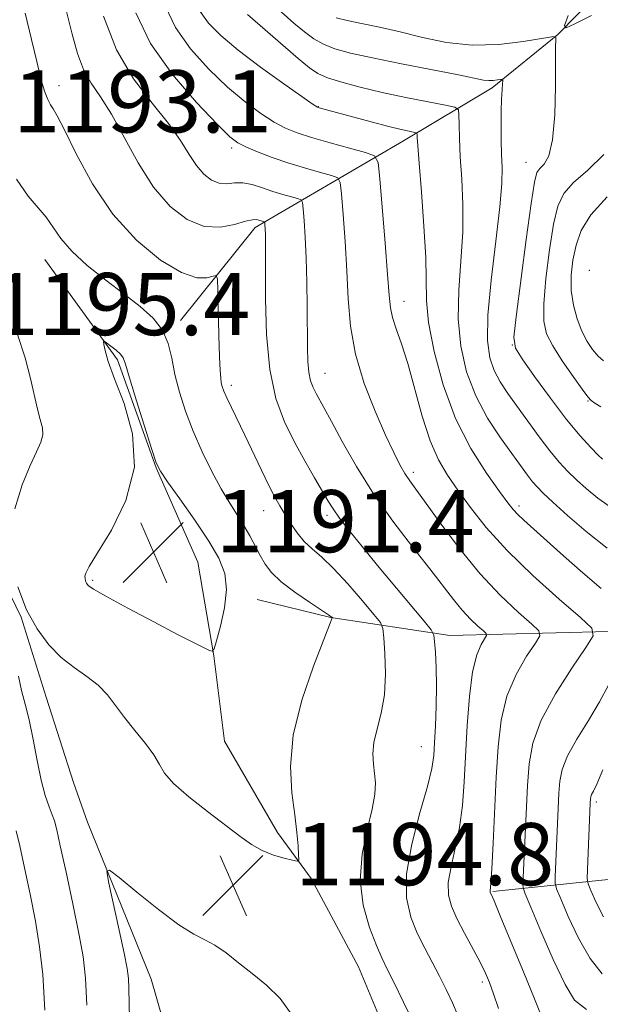
# Model space of a CAD drawing. Extents: x 2197300 to 2200200, y 317300 to 320200.
# Drawn here: x 2198774 to 2198849, y 318365 to 318492 of the extents above; entities that cross this region are included whole.
import ezdxf

# ---------------------------------------------------------------- set-up
doc = ezdxf.new("R2010")
doc.units = 0
doc.header["$MEASUREMENT"] = 0
for name, color, linetype, lineweight in [('DTM HARD BREAKLINE', 7, 'Continuous', 0), ('DTM SPOT ELEVATION', 2, 'Continuous', 13), ('INDEX CONTOUR', 41, 'Continuous', 13), ('INTERMEDIATE CONTOUR', 44, 'Continuous', 0), ('INTERMEDIATE CONTOUR DEPRESSION', 44, 'Continuous', 0), ('SPOT ELEVATION', 7, 'Continuous', 0)]:
    doc.layers.add(name, color=color, linetype=linetype, lineweight=lineweight)
doc.styles.add('Style-ITALICS', font='ITALICS.shx')

# ---------------------------------------------------------------- blocks, each defined once
blk = doc.blocks.new('SPOT')
at = {"layer": 'SPOT ELEVATION'}
for p, q in [((-3.91, -3.91), (3.82, 3.81)), ((-1.65, 3.77), (1.72, -3.93))]:
    blk.add_line(p, q, dxfattribs=at)

msp = doc.modelspace()

# ---------------------------------------------------------------- linework, layer by layer
at = {"layer": 'DTM HARD BREAKLINE'}
for points in [[(2198684.66, 318623.98, 1190.3), (2198687.06, 318608.25, 1190), (2198693.89, 318596.86, 1191.17), (2198699.62, 318584.01, 1192.12), (2198702.07, 318573.76, 1191.94), (2198704.91, 318564.6, 1192.49), (2198709.55, 318553.22, 1193.84), (2198716.39, 318542.56, 1195.3), (2198725.43, 318532.61, 1194.35), (2198730.83, 318524.52, 1193.37), (2198732.91, 318512.8, 1193), (2198736.46, 318501.44, 1193.44), (2198742.54, 318487.87, 1194.39), (2198747.57, 318479.41, 1194.9), (2198754.39, 318466.56, 1195.01), (2198760.1, 318452.98, 1195.59), (2198762.91, 318440.9, 1195.78), (2198768.26, 318427.33, 1194.68), (2198774.35, 318414.85, 1194.1), (2198777.54, 318404.58, 1194.97), (2198781.09, 318393.59, 1195.78), (2198782.87, 318388.46, 1195.59)], [(2198864.54, 318521.04, 1205.28), (2198862.6, 318509.73, 1205.93), (2198857.78, 318502.83, 1208.93), (2198851.16, 318497.78, 1211.05), (2198843.41, 318489.82, 1212.07), (2198834.94, 318482.96, 1209.59), (2198823.54, 318476.13, 1205.35), (2198804.44, 318464.98, 1197.49), (2198794.82, 318453.02, 1194.53)], [(2198910.95, 318483.69, 1200.96), (2198910.81, 318469.44, 1201.18), (2198906.33, 318459.25, 1202.93), (2198898.24, 318454.21, 1207.39), (2198893.81, 318449.51, 1210.35), (2198884.57, 318439, 1211.74), (2198872.77, 318427.79, 1211.85), (2198861.74, 318420.95, 1209.58), (2198849.97, 318413.02, 1204.43), (2198829.51, 318412.49, 1198.62), (2198814.18, 318414.83, 1193.95), (2198804.71, 318417.11, 1192.85)], [(2198777.36, 318460.86, 1193.15), (2198786.73, 318447.98, 1191.72), (2198791.71, 318434.05, 1191.94), (2198797.08, 318421.94, 1190.81), (2198799.15, 318409.86, 1192.05), (2198800.51, 318398.88, 1192.67), (2198807.34, 318387.13, 1193.51), (2198811.67, 318381.24, 1194.28), (2198817.77, 318369.85, 1194.86), (2198824.2, 318354.44, 1194.53), (2198843.4, 318337.45, 1194.17), (2198849.48, 318323.87, 1194.17), (2198855.57, 318311.39, 1194.68), (2198860.94, 318300.01, 1195.41), (2198867.76, 318286.79, 1196.36), (2198874.28, 318280.88, 1198.26)], [(2198916.81, 318447.82, 1208.93), (2198906.09, 318434.41, 1216.23), (2198896.48, 318423.17, 1218.64), (2198892.02, 318415.18, 1220.11), (2198886.43, 318404.63, 1220.4), (2198881.24, 318397.01, 1221.31), (2198872.03, 318389.06, 1219.67), (2198854.42, 318381.56, 1211.52), (2198835.04, 318379.55, 1202.13)], [(2198906.93, 318143.55, 1191.1), (2198890.35, 318166.73, 1193.15), (2198877.32, 318179.64, 1194.72), (2198865.03, 318194.37, 1196.65), (2198853.12, 318208.74, 1199.14), (2198842.64, 318221.63, 1200.02), (2198836.16, 318231.56, 1200.71), (2198829.36, 318245.87, 1202.06), (2198825.76, 318251.39, 1201.33), (2198819.66, 318263.14, 1201.4), (2198811.11, 318286.24, 1201.18), (2198810.46, 318295.02, 1200.46), (2198812.02, 318304.5, 1198.7), (2198808.85, 318316.59, 1199.25), (2198803.17, 318333.82, 1198.7), (2198798.17, 318346.29, 1198.33), (2198794.96, 318354.73, 1198.12), (2198791.08, 318368.28, 1197.06), (2198782.87, 318388.46, 1195.59)]]:
    msp.add_polyline3d(points, dxfattribs=at)
at = {"layer": 'DTM SPOT ELEVATION'}
for p in [(2198779.22, 318483.23, 1196.51), (2198812.59, 318480.53, 1206.06), (2198801.41, 318475.22, 1201.63), (2198839.29, 318473.36, 1211.17), (2198847.45, 318459.48, 1217.52), (2198823.6, 318455.51, 1204.7), (2198837.56, 318449.86, 1211.99), (2198813.46, 318446.23, 1200.84), (2198801.39, 318444.68, 1196.43), (2198847.3, 318442.65, 1213.89), (2198824.82, 318433.48, 1202.43), (2198838.41, 318429.14, 1206.42), (2198805.54, 318428.55, 1195.26), (2198813.69, 318427.94, 1197.61), (2198783.55, 318419.58, 1191.79), (2198825.82, 318398.21, 1197.17), (2198848.36, 318391.06, 1208.39), (2198833.7, 318367.93, 1199.62)]:
    msp.add_point(p, dxfattribs=at)
at = {"layer": 'INDEX CONTOUR', "flags": 128}
for points, elevation in [([(2198784.93, 318492.177), (2198786.607, 318487.853), (2198788.809, 318484.108), (2198791.188, 318480.987), (2198793.31, 318478.3831), (2198794.857, 318476.2), (2198795.968, 318474.399), (2198796.899, 318472.955), (2198797.854, 318471.849), (2198798.845, 318471.0881), (2198799.83, 318470.69), (2198800.788, 318470.63), (2198801.773, 318470.72), (2198802.8559, 318470.735), (2198804.083, 318470.507), (2198805.403, 318470.101), (2198806.742, 318469.644), (2198808.016, 318469.242), (2198809.115, 318468.925), (2198809.921, 318468.706), (2198810.36, 318468.547), (2198810.545, 318468.208), (2198810.634, 318467.398), (2198810.755, 318465.892), (2198810.9, 318463.734), (2198811.03, 318461.034), (2198811.115, 318457.943), (2198811.1601, 318454.776), (2198811.187, 318449.566), (2198811.229, 318447.7659), (2198811.352, 318446.373), (2198811.587, 318445.278), (2198811.913, 318444.387), (2198812.292, 318443.614), (2198814.259, 318440.025), (2198815.653, 318437.45), (2198817.484, 318434.238), (2198819.694, 318430.719), (2198822.187, 318427.202), (2198824.699, 318423.919), (2198826.923, 318421.082), (2198829.9609, 318417.115), (2198831.087, 318415.742), (2198832.16, 318414.604), (2198833.113, 318413.706), (2198833.822, 318413.086), (2198834.194, 318412.736), (2198834.241, 318412.478), (2198833.538, 318411.348), (2198832.967, 318410.005), (2198832.428, 318407.812), (2198832.027, 318404.648), (2198831.7491, 318400.906), (2198831.364, 318393.675), (2198831.127, 318390.601), (2198830.754, 318387.778), (2198830.213, 318385.135), (2198829.662, 318382.745), (2198829.309, 318380.718), (2198829.323, 318379.096), (2198829.706, 318377.651), (2198830.42, 318376.088), (2198831.4, 318374.213), (2198833.42, 318370.447), (2198834.109, 318369.059), (2198834.627, 318367.826), (2198835.127, 318366.397), (2198835.776, 318364.505)], 1200), ([(2198807.804, 318492.727), (2198809.432, 318491.304), (2198810.79, 318490.168), (2198811.991, 318489.285), (2198813.231, 318488.586), (2198814.719, 318488), (2198816.732, 318487.438), (2198819.559, 318486.806), (2198823.299, 318486.049), (2198830.639, 318484.616), (2198833.861, 318483.971), (2198834.507, 318483.896), (2198835.089, 318483.912), (2198835.622, 318483.973), (2198836.0271, 318484.039), (2198836.246, 318484.056), (2198836.315, 318483.913), (2198836.295, 318483.49), (2198836.238, 318482.689), (2198836.174, 318481.51), (2198836.123, 318479.981), (2198836.105, 318478.157), (2198836.121, 318476.219), (2198836.169, 318474.378), (2198836.228, 318472.7), (2198836.195, 318470.6731), (2198835.947, 318467.641), (2198835.426, 318463.236), (2198834.822, 318458.234), (2198834.393, 318453.699), (2198834.337, 318450.438), (2198834.634, 318448.233), (2198835.208, 318446.61), (2198835.993, 318445.149), (2198836.981, 318443.6539), (2198839.546, 318440.059), (2198840.991, 318438.068), (2198842.371, 318436.256), (2198843.591, 318434.804), (2198844.71, 318433.616), (2198845.826, 318432.533), (2198847.053, 318431.408), (2198848.568, 318430.165), (2198850.56, 318428.744)], 1210)]:
    msp.add_lwpolyline(points, dxfattribs=dict(at, elevation=elevation))
at = {"layer": 'INTERMEDIATE CONTOUR', "flags": 128}
for points, elevation in [([(2198792.891, 318493.415), (2198794.192, 318490.722), (2198796.1259, 318487.986), (2198798.47, 318485.371), (2198800.908, 318483.046), (2198803.173, 318481.147), (2198805.184, 318479.667), (2198806.906, 318478.5651), (2198808.367, 318477.779), (2198809.849, 318477.169), (2198811.696, 318476.574), (2198814.097, 318475.884), (2198816.614, 318475.193), (2198818.655, 318474.644), (2198819.793, 318474.232), (2198820.273, 318473.353), (2198820.506, 318471.251), (2198821.183, 318462.9981), (2198821.497, 318458.96), (2198821.688, 318456.296), (2198821.853, 318454.664), (2198822.127, 318453.409), (2198822.612, 318451.954), (2198823.287, 318450.037), (2198824.096, 318447.477), (2198825.954, 318440.709), (2198826.965, 318437.528), (2198828.027, 318435.086), (2198829.194, 318433.121), (2198830.538, 318431.206), (2198832.15, 318428.985), (2198834.197, 318426.3951), (2198836.87, 318423.442), (2198840.2, 318420.22), (2198843.6, 318417.168), (2198846.321, 318414.813), (2198847.77, 318413.448), (2198847.954, 318412.442), (2198847.028, 318410.932), (2198845.2279, 318408.31), (2198843.098, 318404.98), (2198841.259, 318401.599), (2198840.178, 318398.657), (2198839.699, 318395.969), (2198839.512, 318393.185), (2198838.919, 318380.457), (2198838.943, 318380.011), (2198839.203, 318379.251), (2198839.9221, 318377.528), (2198841.221, 318374.47), (2198842.818, 318370.822), (2198844.33, 318367.61), (2198845.567, 318365.58), (2198847.117, 318364.361)], 1204), ([(2198774.848, 318492.572), (2198775.681, 318489.186), (2198776.33, 318486.343), (2198776.861, 318484.112), (2198777.33, 318482.525), (2198777.746, 318481.4669), (2198778.108, 318480.7869), (2198778.4521, 318480.261), (2198778.971, 318479.383), (2198779.898, 318477.579), (2198781.417, 318474.4879), (2198783.519, 318470.619), (2198786.149, 318466.699), (2198789.187, 318463.355), (2198792.268, 318460.809), (2198794.963, 318459.185), (2198796.939, 318458.521), (2198798.2461, 318458.504), (2198799.029, 318458.736), (2198799.431, 318458.817), (2198799.592, 318458.339), (2198799.648, 318456.894), (2198799.795, 318451.155), (2198799.877, 318448.368), (2198799.946, 318446.574), (2198800.014, 318445.59), (2198800.095, 318445.026), (2198800.214, 318444.533), (2198800.428, 318443.926), (2198800.803, 318443.064), (2198801.389, 318441.83), (2198803.119, 318438.261), (2198805.266, 318433.758), (2198806.23, 318431.781), (2198806.995, 318430.302), (2198807.639, 318429.16), (2198808.278, 318428.101), (2198809.01, 318426.934), (2198809.845, 318425.725), (2198810.77, 318424.606), (2198811.795, 318423.635), (2198813.011, 318422.577), (2198814.531, 318421.129), (2198816.382, 318419.125), (2198818.252, 318416.968), (2198819.742, 318415.198), (2198820.568, 318414.157), (2198820.9, 318413.383), (2198821.023, 318412.21), (2198821.151, 318410.169), (2198821.218, 318407.557), (2198821.085, 318404.864), (2198820.676, 318402.489), (2198820.154, 318400.4681), (2198819.743, 318398.742), (2198819.61, 318397.254), (2198819.682, 318395.939), (2198819.83, 318394.733), (2198819.926, 318393.534), (2198819.857, 318392.099), (2198819.511, 318390.149), (2198818.862, 318387.503), (2198818.214, 318384.364), (2198817.955, 318381.032), (2198818.349, 318377.798), (2198819.165, 318374.915), (2198820.0479, 318372.624), (2198820.746, 318371.0261), (2198821.41, 318369.649), (2198822.294, 318367.8779), (2198823.553, 318365.31), (2198824.9549, 318362.3901)], 1196), ([(2198780.155, 318492.785), (2198780.903, 318489.863), (2198781.583, 318487.384), (2198782.3499, 318485.32), (2198783.334, 318483.581), (2198784.546, 318481.805), (2198785.968, 318479.567), (2198789.387, 318473.293), (2198791.363, 318470.177), (2198793.492, 318467.712), (2198795.697, 318466.019), (2198797.891, 318465.132), (2198799.973, 318465.018), (2198801.797, 318465.364), (2198803.205, 318465.79), (2198804.097, 318465.997), (2198804.602, 318466.007), (2198804.908, 318465.928), (2198805.643, 318465.705), (2198805.68, 318465.636), (2198805.699, 318465.471), (2198805.753, 318464.727), (2198805.779, 318464.178), (2198805.796, 318463.452), (2198805.8, 318462.122), (2198805.789, 318459.674), (2198805.788, 318455.823), (2198805.919, 318451.2111), (2198806.332, 318446.714), (2198807.128, 318443.01), (2198808.23, 318439.999), (2198809.511, 318437.384), (2198810.844, 318434.949), (2198812.091, 318432.778), (2198813.835, 318429.796), (2198814.472, 318428.778), (2198815.3041, 318427.613), (2198816.553, 318426.003), (2198818.211, 318423.947), (2198820.21, 318421.514), (2198826.195, 318414.33), (2198827.099, 318413.214), (2198827.45, 318412.54), (2198827.551, 318411.731), (2198827.644, 318410.331), (2198827.738, 318408.37), (2198827.782, 318406.003), (2198827.741, 318403.408), (2198827.646, 318400.87), (2198827.5409, 318398.699), (2198827.434, 318397.044), (2198827.184, 318395.394), (2198826.614, 318393.078), (2198825.645, 318389.66), (2198824.6069, 318385.655), (2198823.928, 318381.814), (2198823.9269, 318378.719), (2198824.4729, 318376.27), (2198825.323, 318374.197), (2198826.269, 318372.2709), (2198828.1699, 318368.668), (2198829.042, 318366.954), (2198829.841, 318365.248), (2198830.567, 318363.498)], 1198), ([(2198789.088, 318492.612), (2198790.998, 318488.666), (2198793.799, 318484.669), (2198796.903, 318481.059), (2198799.546, 318478.296), (2198801.192, 318476.68), (2198802.223, 318475.869), (2198803.248, 318475.359), (2198804.742, 318474.744), (2198806.648, 318474.021), (2198808.777, 318473.282), (2198810.925, 318472.6141), (2198812.848, 318472.066), (2198814.288, 318471.675), (2198815.076, 318471.39), (2198815.409, 318470.78), (2198815.57, 318469.324), (2198815.7861, 318466.676), (2198816.043, 318463.2), (2198816.2679, 318459.437), (2198816.438, 318455.811), (2198816.729, 318452.277), (2198817.367, 318448.677)], 1202), ([(2198797.385, 318492.778), (2198798.453, 318491.304), (2198800.036, 318489.684), (2198802.27, 318487.797), (2198805.154, 318485.614), (2198808.144, 318483.465), (2198811.92, 318480.834), (2198812.476, 318480.4711), (2198812.681, 318480.383), (2198819.393, 318478.576), (2198821.635, 318477.994), (2198823.25, 318477.6), (2198824.276, 318477.373), (2198825.162, 318477.192), (2198825.273, 318477.113), (2198825.29, 318476.951), (2198825.301, 318476.563), (2198825.3671, 318475.506), (2198825.539, 318473.2591), (2198825.842, 318469.562), (2198826.172, 318465.175), (2198826.4, 318461.118), (2198826.502, 318455.599), (2198826.781, 318452.784), (2198827.481, 318449.055), (2198828.634, 318444.744), (2198830.23, 318440.414), (2198832.198, 318436.559), (2198834.218, 318433.387), (2198835.904, 318431.038), (2198836.99, 318429.566), (2198837.671, 318428.691), (2198838.259, 318428.051), (2198839.039, 318427.316), (2198844.119, 318422.766), (2198846.628, 318420.545), (2198848.97, 318418.564)], 1206), ([(2198803.452, 318492.386), (2198810.005, 318486.731), (2198811.43, 318485.533), (2198812.51, 318484.805), (2198813.759, 318484.265), (2198815.585, 318483.682), (2198817.969, 318483.039), (2198820.784, 318482.371), (2198823.8439, 318481.719), (2198826.725, 318481.148), (2198828.942, 318480.725)], 1208), ([(2198847.761, 318492.288), (2198845.609, 318491.217), (2198844.466, 318490.689), (2198844.246, 318490.966), (2198844.758, 318492.283)], 1212), ([(2198814.887, 318491.952), (2198816.282, 318491.628), (2198818.157, 318491.245), (2198820.467, 318490.76), (2198823.109, 318490.153), (2198825.993, 318489.443), (2198829.093, 318488.807), (2198832.3969, 318488.464), (2198835.814, 318488.555), (2198838.949, 318488.916), (2198842.624, 318489.524), (2198843.099, 318489.561), (2198843.157, 318489.445), (2198843.141, 318489.128), (2198843.122, 318488.237), (2198843.096, 318483.158), (2198843, 318479.482), (2198842.731, 318476.258), (2198842.235, 318474.216), (2198841.634, 318473.145), (2198841.089, 318472.6), (2198840.708, 318472.076), (2198840.386, 318470.838), (2198839.961, 318468.0899), (2198839.33, 318463.433), (2198838.042, 318453.486), (2198837.763, 318450.877), (2198837.966, 318449.477), (2198838.826, 318448.094), (2198840.4201, 318445.835), (2198842.446, 318443.029), (2198844.507, 318440.307), (2198846.267, 318438.1821), (2198847.639, 318436.683), (2198848.599, 318435.718), (2198849.153, 318435.188)], 1212), ([(2198828.942, 318480.725), (2198830.155, 318480.461), (2198830.603, 318480.138), (2198830.6729, 318479.477), (2198830.688, 318478.253), (2198830.738, 318476.4449), (2198830.852, 318474.081), (2198831.034, 318471.209), (2198831.184, 318467.934), (2198831.174, 318464.38), (2198830.939, 318460.668), (2198830.662, 318456.917), (2198830.587, 318453.241), (2198830.914, 318449.74), (2198831.671, 318446.439), (2198832.843, 318443.344), (2198834.373, 318440.481), (2198836.028, 318437.944), (2198839.521, 318433.119), (2198840.158, 318432.281), (2198840.7359, 318431.604), (2198841.505, 318430.829), (2198842.746, 318429.671), (2198844.65, 318427.944), (2198847.068, 318425.864), (2198849.761, 318423.749)], 1208), ([(2198849.338, 318474.387), (2198847.282, 318472.391), (2198845.423, 318470.768), (2198844.174, 318469.354), (2198843.407, 318467.726), (2198842.861, 318465.4021), (2198842.333, 318462.111), (2198841.872, 318458.441), (2198841.592, 318455.1919), (2198841.596, 318452.936), (2198841.961, 318451.317), (2198842.758, 318449.75), (2198843.985, 318447.821), (2198845.361, 318445.811), (2198846.531, 318444.171), (2198847.251, 318443.222), (2198847.703, 318442.748), (2198848.177, 318442.403), (2198848.926, 318441.907)], 1214), ([(2198773.7459, 318471.205), (2198775.252, 318469.02), (2198777.543, 318466.32), (2198779.43, 318463.597), (2198780.838, 318461.958), (2198782.849, 318460.123), (2198785.216, 318458.222), (2198787.587, 318456.415), (2198789.656, 318454.814), (2198791.319, 318453.319), (2198792.52, 318451.782), (2198793.253, 318450.078), (2198793.709, 318448.18), (2198794.125, 318446.088), (2198794.701, 318443.805), (2198795.477, 318441.36), (2198796.454, 318438.788), (2198797.613, 318436.149), (2198798.8591, 318433.609), (2198800.077, 318431.359), (2198801.173, 318429.531), (2198802.141, 318428.017), (2198802.996, 318426.653), (2198803.753, 318425.309), (2198805.075, 318422.78), (2198805.722, 318421.672), (2198806.56, 318420.589), (2198807.8, 318419.414), (2198809.539, 318418.089), (2198811.424, 318416.793), (2198813.877, 318415.165), (2198814.344, 318414.795), (2198814.347, 318414.766), (2198814.3109, 318414.619), (2198814.04, 318413.875), (2198811.973, 318408.538), (2198810.479, 318404.169), (2198809.356, 318399.652), (2198808.993, 318395.643), (2198809.181, 318392.244), (2198809.557, 318389.42), (2198809.83, 318387.141), (2198809.978, 318385.414), (2198810.0491, 318384.254), (2198810.051, 318383.647), (2198809.847, 318383.471), (2198809.262, 318383.573), (2198808.191, 318383.831), (2198806.804, 318384.2399), (2198805.342, 318384.823), (2198803.961, 318385.611), (2198802.482, 318386.669), (2198798.321, 318389.834), (2198795.91, 318391.719), (2198793.947, 318393.433), (2198792.792, 318394.773), (2198792.117, 318395.916), (2198791.42, 318397.13), (2198790.329, 318398.614), (2198788.979, 318400.273), (2198787.639, 318401.9431), (2198786.496, 318403.4851), (2198785.43, 318404.873), (2198784.246, 318406.111), (2198782.801, 318407.227), (2198781.173, 318408.359), (2198779.493, 318409.668), (2198777.878, 318411.302), (2198776.3801, 318413.332), (2198775.037, 318415.813), (2198773.913, 318418.761)], 1194), ([(2198849.757, 318468.937), (2198847.639, 318466.6309), (2198846.429, 318464.615), (2198845.761, 318462.714), (2198845.335, 318460.79), (2198845.118, 318458.84), (2198845.142, 318456.8971), (2198845.422, 318455.004), (2198845.903, 318453.23), (2198846.51, 318451.656), (2198847.18, 318450.342), (2198847.8809, 318449.281), (2198848.594, 318448.45), (2198849.299, 318447.816)], 1216), ([(2198773.518, 318428.814), (2198774.457, 318431.878), (2198775.484, 318434.381), (2198776.313, 318436.149), (2198776.866, 318437.368), (2198777.117, 318438.309), (2198777.063, 318439.227), (2198776.793, 318440.286), (2198776.423, 318441.632), (2198775.532, 318445.577), (2198774.83, 318448.209), (2198773.867, 318451.238)], 1194), ([(2198817.367, 318448.677), (2198818.489, 318444.937), (2198819.877, 318441.348), (2198821.221, 318438.286), (2198822.281, 318436.029), (2198823.087, 318434.452), (2198823.734, 318433.33), (2198824.347, 318432.404), (2198828.343, 318426.866), (2198830.736, 318423.67), (2198833.371, 318420.455), (2198836, 318417.668), (2198838.334, 318415.469), (2198840.0721, 318413.949), (2198840.982, 318413.092), (2198841.097, 318412.46), (2198840.516, 318411.5109), (2198839.383, 318409.829), (2198838.033, 318407.493), (2198836.843, 318404.706), (2198836.101, 318401.62), (2198835.712, 318398.179), (2198835.487, 318394.274), (2198835.067, 318385.761), (2198834.895, 318382.478), (2198834.78, 318380.6099), (2198834.69, 318379.621), (2198834.714, 318379.434), (2198834.857, 318379.13), (2198835.1971, 318378.346), (2198836, 318376.438), (2198837.378, 318373.127), (2198838.994, 318369.212), (2198840.401, 318365.764), (2198841.272, 318363.587)], 1202), ([(2198774.01, 318407.262), (2198774.36, 318405.397), (2198774.849, 318403.643), (2198775.383, 318401.6299), (2198775.893, 318399.117), (2198776.385, 318396.393), (2198776.89, 318393.879), (2198777.42, 318391.91), (2198777.923, 318390.465), (2198778.333, 318389.436), (2198778.619, 318388.627), (2198778.91, 318387.5), (2198779.372, 318385.427), (2198780.108, 318382.039), (2198780.973, 318377.982), (2198781.76, 318374.1609), (2198782.304, 318371.175), (2198782.626, 318368.41), (2198782.786, 318364.946)], 1194), ([(2198849.91, 318406.109), (2198848.7751, 318403.945), (2198847.339, 318401.56), (2198845.855, 318399.171), (2198844.648, 318397.018), (2198843.9511, 318395.261), (2198843.651, 318393.741), (2198843.543, 318392.217), (2198843.068, 318381.426), (2198843.067, 318380.623), (2198843.251, 318379.89), (2198843.778, 318378.601), (2198844.751, 318376.341), (2198846.062, 318373.5639), (2198847.548, 318370.934), (2198849.127, 318368.959)], 1206), ([(2198849.218, 318395.203), (2198848.4271, 318393.378), (2198847.981, 318392.459), (2198847.754, 318392.032), (2198847.641, 318391.746), (2198847.592, 318391.497), (2198847.558, 318390.916), (2198847.218, 318382.396), (2198847.191, 318381.235), (2198847.299, 318380.529), (2198847.634, 318379.673), (2198848.281, 318378.213), (2198849.306, 318376.305)], 1208), ([(2198773.702, 318387.381), (2198774.146, 318385.423), (2198774.766, 318382.589), (2198775.476, 318379.208), (2198776.159, 318375.738), (2198776.714, 318372.452), (2198777.121, 318368.864), (2198777.3761, 318364.298)], 1192), ([(2198809.223, 318363.641), (2198807.679, 318365.779), (2198805.912, 318367.497), (2198804.081, 318368.988), (2198802.324, 318370.396), (2198800.705, 318371.652), (2198799.266, 318372.639), (2198797.984, 318373.329), (2198796.562, 318374.065), (2198794.639, 318375.281), (2198792.026, 318377.234), (2198789.236, 318379.467), (2198786.956, 318381.344), (2198785.71, 318382.31), (2198785.3669, 318382.129), (2198785.633, 318380.647), (2198786.943, 318374.574), (2198787.5701, 318371.616), (2198787.957, 318369.668), (2198788.141, 318368.373), (2198788.207, 318367.125), (2198788.256, 318363.142)], 1196)]:
    msp.add_lwpolyline(points, dxfattribs=dict(at, elevation=elevation))
at = {"layer": 'INTERMEDIATE CONTOUR DEPRESSION', "elevation": 1192, "flags": 128}
msp.add_lwpolyline([(2198798.477, 318424.651), (2198799.787, 318422.4331), (2198800.54, 318420.4789), (2198800.755, 318418.424), (2198800.495, 318416.045), (2198799.981, 318413.68), (2198799.477, 318411.81), (2198799.17, 318410.789), (2198798.938, 318410.47), (2198798.58, 318410.577), (2198797.888, 318410.91), (2198796.606, 318411.548), (2198794.47, 318412.642), (2198791.397, 318414.248), (2198788.043, 318416.025), (2198785.246, 318417.539), (2198783.628, 318418.468), (2198782.946, 318418.946), (2198782.741, 318419.222), (2198782.634, 318419.502), (2198782.5641, 318419.813), (2198782.5481, 318420.138), (2198782.648, 318420.537), (2198783.0969, 318421.381), (2198784.169, 318423.122), (2198785.958, 318426.058), (2198787.816, 318429.886), (2198788.913, 318434.154), (2198788.679, 318438.425), (2198787.58, 318442.332), (2198786.34, 318445.527), (2198785.537, 318447.755), (2198785.145, 318449.149), (2198784.99, 318449.938), (2198784.94, 318450.323), (2198785.029, 318450.381), (2198785.3349, 318450.165), (2198785.89, 318449.737), (2198786.5449, 318449.208), (2198787.1071, 318448.702), (2198787.456, 318448.235), (2198787.77, 318447.388), (2198788.297, 318445.635), (2198789.1951, 318442.699), (2198791.153, 318436.417), (2198791.721, 318434.709), (2198792.253, 318433.62), (2198793.17, 318432.284), (2198794.747, 318430.077), (2198796.67, 318427.3401), (2198798.477, 318424.651)], dxfattribs=at)

# ---------------------------------------------------------------- block references
at = {"layer": 'SPOT ELEVATION'}
for p in [(2198791.373, 318423.206, 1191.352), (2198801.617, 318380.366, 1194.78)]:
    msp.add_blockref('SPOT', p, dxfattribs=at)

# ---------------------------------------------------------------- texts
at = {"layer": 'SPOT ELEVATION', "style": 'Style-ITALICS'}
for s, p in [('1193.1', (2198773.296, 318477.222, 1193.064)), ('1195.4', (2198770.503, 318451.145, 1195.383)), ('1191.4', (2198799.373, 318423.206, 1191.352)), ('1194.8', (2198809.617, 318380.366, 1194.78))]:
    msp.add_text(s, height=8, dxfattribs=at).set_placement(p)

doc.saveas('drawing.dxf')
